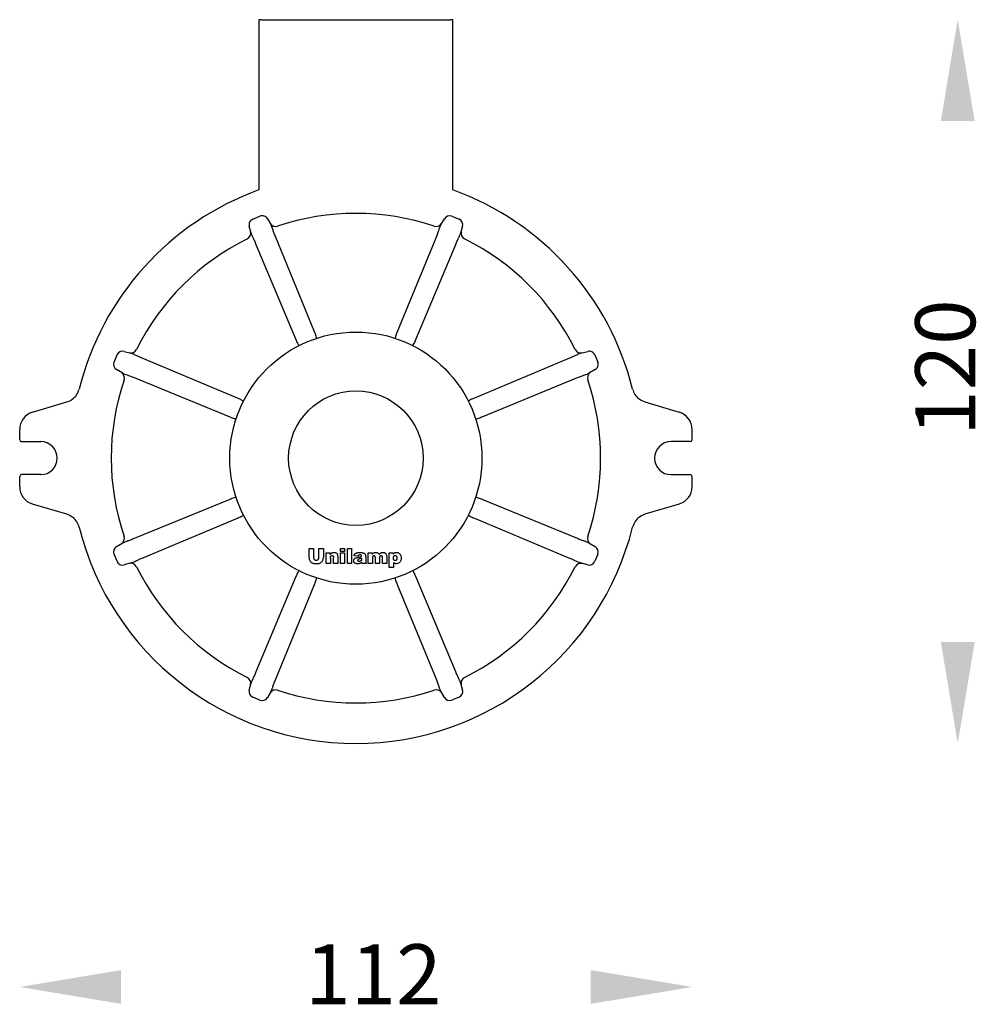
# Model space of a CAD drawing. Units: millimetres. Extents: x 118 to 434, y 125 to 333.
# Drawn here: x 118 to 277, y 125 to 289 of the extents above; entities that cross this region are included whole.
import ezdxf

# ---------------------------------------------------------------- set-up
doc = ezdxf.new("R2010")
doc.units = ezdxf.units.MM
doc.layers.add('เส้นขอบงาน', color=7, linetype='Continuous', lineweight=25)
doc.styles.get("Standard").update_dxf_attribs({"font": 'browa.ttf'})

msp = doc.modelspace()

# ---------------------------------------------------------------- linework, layer by layer
for points in [[(277.1, 272.54), (271.47, 272.54), (274.28, 289.41)], [(277.1, 185.79), (271.47, 185.79), (274.28, 168.91)], [(134.9, 131.17), (134.9, 125.55), (118.03, 128.36)], [(213.15, 131.17), (213.15, 125.55), (230.03, 128.36)]]:
    msp.add_solid(points)
at = {"layer": 'เส้นขอบงาน'}
for p, q in [((157.87, 289.41), (157.87, 261.08)), ((158.28, 289.41), (157.87, 289.41)), ((158.28, 289.41), (189.78, 289.41)), ((190.19, 289.41), (189.78, 289.41)), ((190.19, 261.08), (190.19, 289.41)), ((156.84, 256.2), (158.04, 256.7)), ((156.84, 256.21), (156.84, 256.2)), ((158.04, 256.7), (158.04, 256.7)), ((159.29, 256.28), (159.9, 255.23)), ((188.16, 255.23), (188.77, 256.28)), ((190.01, 256.7), (191.21, 256.2)), ((190.01, 256.7), (190.01, 256.7)), ((191.21, 256.2), (191.21, 256.21)), ((156.57, 253.85), (156.26, 255.02)), ((159.9, 255.23), (159.9, 255.23)), ((160.18, 254.53), (160.18, 254.53)), ((187.87, 254.53), (187.87, 254.53)), ((188.15, 255.23), (188.16, 255.23)), ((191.8, 255.02), (191.48, 253.85)), ((156.57, 253.85), (156.57, 253.85)), ((156.87, 253.15), (156.87, 253.15)), ((167.15, 237.44), (160.63, 253.33)), ((187.43, 253.33), (180.91, 237.44)), ((191.19, 253.15), (191.19, 253.15)), ((191.48, 253.85), (191.48, 253.85)), ((157.39, 251.99), (164.03, 236.14)), ((184.03, 236.14), (190.66, 251.99)), ((133.74, 232.4), (134.24, 233.6)), ((134.24, 233.6), (134.24, 233.6)), ((135.42, 234.18), (136.59, 233.87)), ((136.59, 233.87), (136.59, 233.87)), ((137.29, 233.57), (137.29, 233.57)), ((154.3, 226.41), (138.45, 233.05)), ((209.61, 233.05), (193.76, 226.41)), ((211.46, 233.87), (212.64, 234.18)), ((213.82, 233.6), (214.32, 232.4)), ((133.74, 232.4), (133.74, 232.4)), ((135.21, 230.54), (134.16, 231.15)), ((135.21, 230.54), (135.21, 230.54)), ((135.92, 230.26), (135.91, 230.26)), ((137.11, 229.81), (153.01, 223.29)), ((195.05, 223.29), (210.95, 229.81)), ((213.89, 231.15), (212.84, 230.54)), ((120.16, 224.05), (125.89, 225.77)), ((222.17, 225.77), (227.89, 224.05)), ((118.03, 219.46), (118.03, 221.18)), ((230.03, 219.46), (230.03, 221.18)), ((118.33, 219.16), (121.53, 219.16)), ((229.73, 219.16), (226.53, 219.16)), ((118.03, 211.65), (118.03, 213.36)), ((121.53, 213.66), (118.33, 213.66)), ((226.53, 213.66), (229.73, 213.66)), ((230.03, 211.65), (230.03, 213.36)), ((125.89, 207.06), (120.16, 208.77)), ((153.01, 209.53), (137.11, 203.01)), ((210.95, 203.01), (195.05, 209.53)), ((227.89, 208.77), (222.17, 207.06)), ((138.45, 199.78), (154.3, 206.41)), ((193.76, 206.41), (209.61, 199.78)), ((134.16, 201.68), (135.21, 202.29)), ((135.21, 202.29), (135.21, 202.29)), ((135.91, 202.57), (135.92, 202.57)), ((212.14, 202.57), (212.14, 202.57)), ((212.84, 202.29), (213.89, 201.68)), ((212.84, 202.29), (212.84, 202.29)), ((134.24, 199.23), (133.74, 200.43)), ((133.74, 200.43), (133.74, 200.43)), ((166.22, 201.37), (166.99, 201.36)), ((167.85, 201.36), (168.62, 201.36)), ((169.09, 200.67), (169.74, 200.67)), ((169.74, 200.67), (169.74, 200.37)), ((171.44, 201.35), (172.14, 201.35)), ((171.44, 200.88), (171.44, 201.35)), ((172.14, 200.88), (171.44, 200.88)), ((171.44, 200.66), (172.14, 200.66)), ((171.44, 198.86), (171.44, 200.66)), ((172.14, 201.35), (172.14, 200.88)), ((172.14, 200.66), (172.14, 198.86)), ((172.61, 201.35), (173.3, 201.34)), ((172.61, 198.86), (172.61, 201.35)), ((173.3, 201.34), (173.3, 198.86)), ((174.38, 200.07), (173.72, 200.14)), ((175.66, 200.04), (175.66, 199.24)), ((176.08, 200.66), (176.73, 200.66)), ((176.08, 198.86), (176.08, 200.66)), ((176.73, 200.66), (176.73, 200.4)), ((179.57, 200.67), (180.22, 200.67)), ((180.22, 200.67), (180.22, 200.41)), ((214.32, 200.43), (213.82, 199.23)), ((214.32, 200.43), (214.32, 200.43)), ((134.24, 199.23), (134.24, 199.23)), ((136.59, 198.96), (135.42, 198.64)), ((136.59, 198.96), (136.59, 198.96)), ((137.29, 199.25), (137.29, 199.25)), ((169.78, 198.86), (169.09, 198.87)), ((169.78, 199.75), (169.78, 199.73)), ((169.78, 199.73), (169.78, 198.86)), ((170.31, 199.87), (170.31, 199.85)), ((170.31, 198.86), (170.31, 199.85)), ((171.01, 198.86), (170.31, 198.86)), ((171.01, 200.01), (171.01, 198.86)), ((172.14, 198.86), (171.44, 198.86)), ((173.3, 198.86), (172.61, 198.86)), ((174.36, 199.41), (174.36, 199.39)), ((174.98, 199.73), (174.98, 199.71)), ((174.98, 199.71), (174.98, 199.6)), ((175.75, 198.86), (175.1, 198.86)), ((176.78, 198.86), (176.08, 198.86)), ((176.78, 199.8), (176.78, 199.78)), ((176.78, 199.78), (176.78, 198.86)), ((177.27, 199.88), (177.27, 199.85)), ((177.27, 198.86), (177.27, 199.85)), ((177.97, 198.86), (177.27, 198.86)), ((177.97, 199.8), (177.97, 198.86)), ((178.46, 198.87), (178.46, 199.89)), ((179.16, 198.87), (178.46, 198.87)), ((180.27, 199.78), (180.27, 199.77)), ((210.77, 199.25), (210.77, 199.25)), ((212.64, 198.64), (211.46, 198.96)), ((211.46, 198.96), (211.46, 198.96)), ((211.46, 198.96), (211.72, 198.85)), ((213.82, 199.23), (213.82, 199.23)), ((179.57, 198.2), (179.57, 198.18)), ((180.27, 198.19), (179.57, 198.18)), ((164.03, 196.68), (157.39, 180.83)), ((160.63, 179.49), (167.15, 195.39)), ((180.91, 195.39), (187.43, 179.49)), ((190.66, 180.83), (184.03, 196.68)), ((156.26, 177.8), (156.57, 178.98)), ((156.57, 178.98), (156.57, 178.98)), ((156.87, 179.67), (156.87, 179.67)), ((191.19, 179.67), (191.19, 179.67)), ((191.48, 178.98), (191.8, 177.8)), ((191.48, 178.98), (191.48, 178.98)), ((159.9, 177.6), (159.29, 176.55)), ((159.9, 177.6), (159.9, 177.6)), ((160.18, 178.3), (160.18, 178.3)), ((187.87, 178.3), (187.87, 178.3)), ((188.16, 177.6), (188.15, 177.6)), ((188.77, 176.55), (188.16, 177.6)), ((158.04, 176.12), (156.84, 176.62)), ((156.84, 176.62), (156.84, 176.62)), ((158.04, 176.12), (158.04, 176.12)), ((191.21, 176.62), (190.01, 176.12)), ((190.01, 176.12), (190.01, 176.12)), ((191.21, 176.62), (191.21, 176.62))]:
    msp.add_line(p, q, dxfattribs=at)
for radius in [21, 11.2]:
    msp.add_circle((174.03, 216.41), radius, dxfattribs=at)
for centre, radius, start, end in [((174.03, 216.41), 47.5, 109.8928, 165.983), ((174.03, 216.41), 47.5, 14.017, 70.1072), ((174.03, 216.41), 40.76, 71.3312, 108.6688), ((189.63, 255.78), 1, 67.4812, 149.877), ((190.83, 255.28), 1, 345.1228, 67.5189), ((155.44, 253.9), 1.08, 297.8633, 11.0516), ((160.66, 256.07), 1.08, 213.9484, 287.1368), ((187.39, 256.07), 1.08, 252.8632, 326.0516), ((192.61, 253.9), 1.08, 168.9484, 242.1367), ((174.03, 216.41), 40.76, 116.3312, 153.6688), ((174.03, 216.41), 40.76, 26.3312, 63.6688), ((136.54, 235), 1.08, 258.9484, 332.1367), ((211.52, 235), 1.08, 207.8633, 281.0515), ((135.16, 233.22), 1, 75.1228, 157.5189), ((134.66, 232.02), 1, 157.4812, 239.877), ((134.38, 229.78), 1.08, 342.8632, 56.0516), ((213.68, 229.78), 1.08, 123.9482, 197.1368), ((174.03, 216.41), 40.76, 161.3312, 198.6688), ((174.03, 216.41), 40.76, 341.3312, 18.6688), ((121.53, 216.41), 2.75, 270, 90), ((226.53, 216.41), 2.75, 90, 270), ((174.03, 216.41), 47.5, 194.017, 345.983), ((134.38, 203.05), 1.08, 303.9484, 17.1368), ((213.68, 203.05), 1.08, 162.8632, 236.0516), ((134.66, 200.81), 1, 120.123, 202.5188), ((213.39, 200.81), 1, 337.4812, 59.877), ((135.16, 199.61), 1, 202.4811, 284.8772), ((136.54, 197.83), 1.08, 27.8633, 101.0516), ((211.46, 197.89), 1, 75.0861, 153.6515), ((212.9, 199.61), 1, 255.1228, 337.5189), ((174.03, 216.41), 40.76, 206.3312, 243.6688), ((174.03, 216.41), 40.76, 296.3312, 333.6688), ((155.44, 178.92), 1.08, 348.9484, 62.1367), ((192.61, 178.92), 1.08, 117.8633, 191.0516), ((157.22, 177.55), 1, 165.1228, 247.5189), ((160.66, 176.76), 1.08, 72.8632, 146.0516), ((174.03, 216.41), 40.76, 251.3312, 288.6688), ((187.39, 176.76), 1.08, 33.9484, 107.1368), ((190.83, 177.55), 1, 292.4811, 14.8772), ((158.43, 177.05), 1, 247.4812, 329.877), ((189.63, 177.05), 1, 210.123, 292.5188)]:
    msp.add_arc(centre, radius, start, end, dxfattribs=at)
for centre, major_axis, start_param, end_param in [((121.03, 221.18), (2.12, -2.12), 2.647937, 3.926648), ((227.03, 221.18), (2.12, 2.12), 5.49813, 6.776841), ((118.33, 219.46), (0.212, 0.212), 2.356537, 3.926648), ((229.73, 219.46), (0.212, -0.212), 5.49813, 7.068241), ((118.33, 213.36), (-0.212, 0.212), 5.49813, 7.068241), ((229.73, 213.36), (-0.212, -0.212), 2.356537, 3.926648), ((121.03, 211.65), (-2.12, -2.12), 5.49813, 6.776841), ((227.03, 211.65), (-2.12, 2.12), 2.647937, 3.926648)]:
    msp.add_ellipse(centre, major_axis=major_axis, ratio=0.999315, start_param=start_param, end_param=end_param, dxfattribs=at)
for points, knots in [([(156.84, 256.21), (156.73, 256.15), (156.52, 256.03), (156.31, 255.73), (156.2, 255.38), (156.24, 255.15), (156.26, 255.02)], [0, 0, 0, 0, 0.255639, 0.500005, 0.744387, 1, 1, 1, 1]), ([(159.29, 256.28), (159.22, 256.38), (159.08, 256.57), (158.75, 256.74), (158.39, 256.81), (158.16, 256.74), (158.04, 256.7)], [0, 0, 0, 0, 0.250001, 0.5, 0.75, 1, 1, 1, 1]), ([(159.29, 256.28), (159.29, 256.28), (159.29, 256.28), (159.29, 256.28), (159.29, 256.28)], [0, 0, 0, 0, 0.038465, 1, 1, 1, 1]), ([(188.77, 256.28), (188.77, 256.28), (188.77, 256.28), (188.77, 256.28), (188.77, 256.28)], [0, 0, 0, 0, 0.961535, 1, 1, 1, 1]), ([(156.26, 255.02), (156.26, 255.02), (156.26, 255.02), (156.26, 255.02), (156.26, 255.02)], [0, 0, 0, 0, 0.961467, 1, 1, 1, 1]), ([(160.18, 254.53), (160.18, 254.53), (160.17, 254.57), (160.12, 254.71), (160.04, 254.91), (159.97, 255.09), (159.92, 255.18), (159.9, 255.22), (159.9, 255.23), (159.9, 255.23)], [0, 0, 0, 0, 0.000031, 0.13142, 0.499004, 0.749015, 0.973123, 0.99997, 1, 1, 1, 1]), ([(160.63, 253.33), (160.54, 253.55), (160.36, 254), (160.24, 254.35), (160.18, 254.53)], [0, 0, 0, 0, 0.495546, 1, 1, 1, 1]), ([(160.18, 254.53), (160.18, 254.53), (160.18, 254.53), (160.18, 254.53), (160.18, 254.53)], [0, 0, 0, 0, 0.583777, 1, 1, 1, 1]), ([(187.87, 254.53), (187.81, 254.35), (187.69, 254), (187.52, 253.56), (187.43, 253.33)], [0, 0, 0, 0, 0.495542, 1, 1, 1, 1]), ([(188.16, 255.23), (188.16, 255.23), (188.15, 255.21), (188.1, 255.13), (188.01, 254.91), (187.93, 254.69), (187.87, 254.53), (187.87, 254.53)], [0, 0, 0, 0, 0.00003, 0.120284, 0.50098, 0.999969, 1, 1, 1, 1]), ([(187.87, 254.53), (187.87, 254.53), (187.87, 254.53), (187.87, 254.53), (187.87, 254.53)], [0, 0, 0, 0, 0.416223, 1, 1, 1, 1]), ([(191.8, 255.02), (191.8, 255.02), (191.8, 255.02), (191.8, 255.02), (191.8, 255.02)], [0, 0, 0, 0, 0.038533, 1, 1, 1, 1]), ([(156.57, 253.85), (156.57, 253.85), (156.58, 253.83), (156.61, 253.74), (156.69, 253.53), (156.8, 253.3), (156.87, 253.15), (156.87, 253.15)], [0, 0, 0, 0, 0.00003, 0.120284, 0.50098, 0.99997, 1, 1, 1, 1]), ([(156.87, 253.15), (156.95, 252.99), (157.11, 252.66), (157.3, 252.22), (157.39, 251.99)], [0, 0, 0, 0, 0.495542, 1, 1, 1, 1]), ([(156.87, 253.15), (156.87, 253.15), (156.87, 253.15), (156.87, 253.15), (156.87, 253.15)], [0, 0, 0, 0, 0.421144, 1, 1, 1, 1]), ([(190.66, 251.99), (190.75, 252.21), (190.94, 252.65), (191.1, 252.99), (191.19, 253.15)], [0, 0, 0, 0, 0.495547, 1, 1, 1, 1]), ([(191.19, 253.15), (191.19, 253.15), (191.21, 253.19), (191.27, 253.33), (191.36, 253.52), (191.44, 253.71), (191.47, 253.8), (191.48, 253.84), (191.48, 253.85), (191.48, 253.85)], [0, 0, 0, 0, 0.00003, 0.13142, 0.499004, 0.749015, 0.973123, 0.99997, 1, 1, 1, 1]), ([(191.19, 253.15), (191.19, 253.15), (191.19, 253.15), (191.19, 253.15), (191.19, 253.15)], [0, 0, 0, 0, 0.578856, 1, 1, 1, 1]), ([(164.03, 236.14), (164.06, 236.06), (164.21, 235.71), (164.42, 235.29), (164.53, 235.19), (164.57, 235.16)], [0, 0, 0, 0, 0.128072, 0.5640854, 0.8765615, 0.8765615, 0.8765615, 0.8765615]), ([(167.48, 236.36), (167.48, 236.43), (167.44, 236.68), (167.25, 237.17), (167.15, 237.44)], [0.1771446, 0.1771446, 0.1771446, 0.1771446, 0.5644468, 1, 1, 1, 1]), ([(180.91, 237.44), (180.88, 237.35), (180.73, 236.99), (180.58, 236.55), (180.59, 236.41), (180.59, 236.36)], [0, 0, 0, 0, 0.1280722, 0.5640854, 0.8765621, 0.8765621, 0.8765621, 0.8765621]), ([(183.5, 235.15), (183.55, 235.19), (183.7, 235.4), (183.91, 235.89), (184.03, 236.14)], [0.177143, 0.177143, 0.177143, 0.177143, 0.5644467, 1, 1, 1, 1]), ([(135.42, 234.18), (135.42, 234.18), (135.42, 234.18), (135.42, 234.18), (135.42, 234.18)], [0, 0, 0, 0, 0.038533, 1, 1, 1, 1]), ([(137.29, 233.57), (137.29, 233.57), (137.25, 233.59), (137.11, 233.66), (136.92, 233.75), (136.73, 233.82), (136.64, 233.86), (136.6, 233.87), (136.59, 233.87), (136.59, 233.87)], [0, 0, 0, 0, 0.00003, 0.13142, 0.499004, 0.749015, 0.973123, 0.99997, 1, 1, 1, 1]), ([(138.45, 233.05), (138.23, 233.14), (137.79, 233.33), (137.45, 233.49), (137.29, 233.57)], [0, 0, 0, 0, 0.495547, 1, 1, 1, 1]), ([(137.29, 233.57), (137.29, 233.57), (137.29, 233.57), (137.29, 233.57), (137.29, 233.57)], [0, 0, 0, 0, 0.578856, 1, 1, 1, 1]), ([(210.77, 233.57), (210.6, 233.49), (210.27, 233.33), (209.83, 233.14), (209.61, 233.05)], [0, 0, 0, 0, 0.495542, 1, 1, 1, 1]), ([(211.46, 233.87), (211.46, 233.87), (211.38, 233.85), (211.23, 233.78), (210.98, 233.68), (210.85, 233.61), (210.77, 233.57), (210.77, 233.57)], [0, 0, 0, 0, 0.00003, 0.495323, 0.746961, 0.999969, 1, 1, 1, 1]), ([(213.82, 233.6), (213.76, 233.7), (213.65, 233.92), (213.35, 234.13), (213, 234.24), (212.76, 234.2), (212.64, 234.18)], [0, 0, 0, 0, 0.250001, 0.5, 0.749999, 1, 1, 1, 1]), ([(213.89, 231.15), (213.99, 231.22), (214.19, 231.36), (214.36, 231.69), (214.42, 232.05), (214.35, 232.28), (214.32, 232.4)], [0, 0, 0, 0, 0.25, 0.5, 0.75, 1, 1, 1, 1]), ([(134.16, 231.15), (134.16, 231.15), (134.16, 231.15), (134.16, 231.15), (134.16, 231.15)], [0, 0, 0, 0, 0.961535, 1, 1, 1, 1]), ([(135.21, 230.54), (135.21, 230.54), (135.23, 230.53), (135.32, 230.49), (135.53, 230.4), (135.75, 230.31), (135.92, 230.26), (135.92, 230.26)], [0, 0, 0, 0, 0.00003, 0.120284, 0.50098, 0.999969, 1, 1, 1, 1]), ([(135.91, 230.26), (136.09, 230.2), (136.44, 230.08), (136.88, 229.9), (137.11, 229.81)], [0, 0, 0, 0, 0.495542, 1, 1, 1, 1]), ([(135.92, 230.26), (135.92, 230.26), (135.92, 230.26), (135.92, 230.26), (135.92, 230.26)], [0, 0, 0, 0, 0.416223, 1, 1, 1, 1]), ([(210.95, 229.81), (211.17, 229.9), (211.61, 230.08), (211.96, 230.2), (212.14, 230.26)], [0, 0, 0, 0, 0.495546, 1, 1, 1, 1]), ([(212.14, 230.26), (212.14, 230.26), (212.28, 230.31), (212.5, 230.38), (212.71, 230.48), (212.8, 230.52), (212.84, 230.54), (212.84, 230.54)], [0, 0, 0, 0, 0.00003, 0.495831, 0.747338, 0.99997, 1, 1, 1, 1]), ([(125.89, 225.77), (126.2, 225.9), (126.83, 226.16), (127.58, 226.92), (127.82, 227.58), (127.94, 227.92)], [0, 0, 0, 0, 0.327327, 0.654701, 1, 1, 1, 1]), ([(220.11, 227.92), (220.23, 227.6), (220.46, 226.97), (221.19, 226.18), (221.83, 225.91), (222.17, 225.77)], [0, 0, 0, 0, 0.3249436, 0.649846, 1, 1, 1, 1]), ([(155.29, 225.89), (155.25, 225.94), (155.04, 226.08), (154.55, 226.3), (154.3, 226.41)], [0.177143, 0.177143, 0.177143, 0.177143, 0.5644467, 1, 1, 1, 1]), ([(193.76, 226.41), (193.68, 226.38), (193.32, 226.23), (192.9, 226.02), (192.8, 225.91), (192.78, 225.87)], [0, 0, 0, 0, 0.128072, 0.5640854, 0.8765615, 0.8765615, 0.8765615, 0.8765615]), ([(153.01, 223.29), (153.09, 223.26), (153.45, 223.12), (153.89, 222.97), (154.03, 222.97), (154.08, 222.98)], [0, 0, 0, 0, 0.1280722, 0.5640854, 0.8765621, 0.8765621, 0.8765621, 0.8765621]), ([(193.98, 222.97), (194.04, 222.96), (194.29, 223), (194.79, 223.19), (195.05, 223.29)], [0.1771446, 0.1771446, 0.1771446, 0.1771446, 0.5644468, 1, 1, 1, 1]), ([(154.08, 209.86), (154.01, 209.87), (153.76, 209.82), (153.27, 209.63), (153.01, 209.53)], [0.1771446, 0.1771446, 0.1771446, 0.1771446, 0.5644468, 1, 1, 1, 1]), ([(195.05, 209.53), (194.97, 209.57), (194.61, 209.71), (194.17, 209.86), (194.02, 209.85), (193.97, 209.85)], [0, 0, 0, 0, 0.1280722, 0.5640854, 0.8765621, 0.8765621, 0.8765621, 0.8765621]), ([(127.94, 204.91), (127.83, 205.23), (127.6, 205.86), (126.87, 206.64), (126.22, 206.92), (125.89, 207.06)], [0, 0, 0, 0, 0.3249436, 0.649846, 1, 1, 1, 1]), ([(154.3, 206.41), (154.38, 206.45), (154.74, 206.6), (155.15, 206.81), (155.25, 206.91), (155.28, 206.95)], [0, 0, 0, 0, 0.128072, 0.5640854, 0.8765615, 0.8765615, 0.8765615, 0.8765615]), ([(192.77, 206.94), (192.81, 206.89), (193.02, 206.74), (193.5, 206.53), (193.76, 206.41)], [0.177143, 0.177143, 0.177143, 0.177143, 0.5644467, 1, 1, 1, 1]), ([(222.17, 207.06), (221.85, 206.93), (221.23, 206.67), (220.48, 205.9), (220.24, 205.24), (220.11, 204.91)], [0, 0, 0, 0, 0.32739, 0.654828, 1, 1, 1, 1]), ([(134.16, 201.68), (134.16, 201.68), (134.16, 201.68), (134.16, 201.68), (134.16, 201.68)], [0, 0, 0, 0, 0.038465, 1, 1, 1, 1]), ([(135.92, 202.57), (135.92, 202.57), (135.87, 202.55), (135.73, 202.5), (135.53, 202.43), (135.35, 202.35), (135.26, 202.31), (135.22, 202.29), (135.21, 202.29), (135.21, 202.29)], [0, 0, 0, 0, 0.000031, 0.13142, 0.499004, 0.749015, 0.973123, 0.99997, 1, 1, 1, 1]), ([(137.11, 203.01), (136.89, 202.93), (136.44, 202.75), (136.09, 202.63), (135.91, 202.57)], [0, 0, 0, 0, 0.495546, 1, 1, 1, 1]), ([(135.92, 202.57), (135.92, 202.57), (135.92, 202.57), (135.92, 202.57), (135.92, 202.57)], [0, 0, 0, 0, 0.583777, 1, 1, 1, 1]), ([(212.14, 202.57), (211.97, 202.63), (211.62, 202.75), (211.17, 202.92), (210.95, 203.01)], [0, 0, 0, 0, 0.495542, 1, 1, 1, 1]), ([(212.14, 202.57), (212.14, 202.57), (212.14, 202.57), (212.14, 202.57), (212.14, 202.57)], [0, 0, 0, 0, 0.416223, 1, 1, 1, 1]), ([(212.84, 202.29), (212.84, 202.29), (212.82, 202.3), (212.74, 202.34), (212.53, 202.43), (212.3, 202.51), (212.14, 202.57), (212.14, 202.57)], [0, 0, 0, 0, 0.00003, 0.120284, 0.50098, 0.999969, 1, 1, 1, 1]), ([(213.89, 201.68), (213.89, 201.68), (213.89, 201.68), (213.89, 201.68), (213.89, 201.68)], [0, 0, 0, 0, 0.961535, 1, 1, 1, 1]), ([(166.22, 199.89), (166.22, 200.31), (166.22, 200.8), (166.22, 201.3), (166.22, 201.37)], [0, 0, 0, 0, 0.859451, 1, 1, 1, 1]), ([(166.99, 201.36), (166.99, 201.29), (166.99, 200.79), (166.99, 200.28), (166.99, 199.85)], [0, 0, 0, 0, 0.139889, 1, 1, 1, 1]), ([(167.85, 199.84), (167.85, 200.28), (167.85, 200.78), (167.85, 201.29), (167.85, 201.36)], [0, 0, 0, 0, 0.860433, 1, 1, 1, 1]), ([(168.62, 201.36), (168.62, 201.29), (168.62, 200.79), (168.62, 200.3), (168.62, 199.89)], [0, 0, 0, 0, 0.139606, 1, 1, 1, 1]), ([(169.09, 198.87), (169.09, 199.39), (169.09, 199.99), (169.09, 200.59), (169.09, 200.67)], [0, 0, 0, 0, 0.864406, 1, 1, 1, 1]), ([(169.74, 200.37), (169.76, 200.4), (169.8, 200.45), (169.89, 200.54), (169.97, 200.59), (170.03, 200.63)], [0, 0, 0, 0, 0.2553015, 0.5107261, 1, 1, 1, 1]), ([(169.78, 199.75), (169.78, 199.82), (169.78, 199.94), (169.84, 200.04), (169.86, 200.09)], [0, 0, 0, 0, 0.562445, 1, 1, 1, 1]), ([(169.86, 200.09), (169.89, 200.12), (169.95, 200.17), (170.03, 200.18), (170.07, 200.18)], [0, 0, 0, 0, 0.557479, 1, 1, 1, 1]), ([(170.03, 200.63), (170.06, 200.64), (170.12, 200.67), (170.24, 200.7), (170.33, 200.7), (170.39, 200.7)], [0, 0, 0, 0, 0.257982, 0.515731, 1, 1, 1, 1]), ([(170.07, 200.18), (170.11, 200.18), (170.17, 200.18), (170.22, 200.13), (170.25, 200.11)], [0, 0, 0, 0, 0.560239, 1, 1, 1, 1]), ([(170.25, 200.11), (170.26, 200.09), (170.29, 200.05), (170.31, 199.97), (170.31, 199.91), (170.31, 199.87)], [0, 0, 0, 0, 0.278942, 0.559307, 1, 1, 1, 1]), ([(170.39, 200.7), (170.43, 200.7), (170.55, 200.7), (170.71, 200.65), (170.81, 200.57), (170.84, 200.53)], [0, 0, 0, 0, 0.258252, 0.6939, 1, 1, 1, 1]), ([(170.84, 200.53), (170.87, 200.5), (170.95, 200.4), (171, 200.21), (171.01, 200.07), (171.01, 200.01)], [0, 0, 0, 0, 0.253487, 0.646839, 1, 1, 1, 1]), ([(173.72, 200.14), (173.72, 200.17), (173.73, 200.22), (173.76, 200.31), (173.8, 200.38), (173.82, 200.42)], [0, 0, 0, 0, 0.255454, 0.511038, 1, 1, 1, 1]), ([(173.82, 200.42), (173.84, 200.44), (173.87, 200.47), (173.93, 200.53), (173.99, 200.57), (174.03, 200.59)], [0, 0, 0, 0, 0.252372, 0.504599, 1, 1, 1, 1]), ([(174.03, 200.59), (174.05, 200.6), (174.09, 200.62), (174.18, 200.65), (174.25, 200.66), (174.29, 200.67)], [0, 0, 0, 0, 0.251989, 0.503575, 1, 1, 1, 1]), ([(174.29, 200.67), (174.32, 200.68), (174.38, 200.69), (174.5, 200.7), (174.59, 200.7), (174.65, 200.7)], [0, 0, 0, 0, 0.250363, 0.500718, 1, 1, 1, 1]), ([(174.49, 200.23), (174.47, 200.22), (174.43, 200.19), (174.4, 200.13), (174.38, 200.09), (174.38, 200.07)], [0, 0, 0, 0, 0.2582442, 0.7255455, 1, 1, 1, 1]), ([(174.74, 200.29), (174.72, 200.29), (174.67, 200.29), (174.59, 200.28), (174.53, 200.25), (174.49, 200.23)], [0, 0, 0, 0, 0.253645, 0.507456, 1, 1, 1, 1]), ([(174.65, 200.7), (174.69, 200.7), (174.78, 200.7), (174.95, 200.69), (175.07, 200.68), (175.15, 200.67)], [0, 0, 0, 0, 0.250543, 0.501099, 1, 1, 1, 1]), ([(174.93, 200.24), (174.91, 200.25), (174.87, 200.28), (174.8, 200.29), (174.76, 200.29), (174.74, 200.29)], [0, 0, 0, 0, 0.2976061, 0.7665831, 1, 1, 1, 1]), ([(174.74, 199.98), (174.76, 199.98), (174.8, 200), (174.88, 200.02), (174.94, 200.04), (174.98, 200.06)], [0, 0, 0, 0, 0.250179, 0.500343, 1, 1, 1, 1]), ([(174.98, 200.06), (174.98, 200.08), (174.98, 200.13), (174.96, 200.19), (174.94, 200.22), (174.93, 200.24)], [0, 0, 0, 0, 0.371787, 0.745823, 1, 1, 1, 1]), ([(175.15, 200.67), (175.18, 200.66), (175.24, 200.65), (175.35, 200.61), (175.42, 200.55), (175.47, 200.52)], [0, 0, 0, 0, 0.258404, 0.516911, 1, 1, 1, 1]), ([(175.47, 200.52), (175.49, 200.51), (175.52, 200.48), (175.57, 200.4), (175.59, 200.34), (175.61, 200.3)], [0, 0, 0, 0, 0.253277, 0.506322, 1, 1, 1, 1]), ([(175.61, 200.3), (175.62, 200.28), (175.63, 200.24), (175.65, 200.15), (175.66, 200.08), (175.66, 200.04)], [0, 0, 0, 0, 0.251794, 0.503631, 1, 1, 1, 1]), ([(176.73, 200.4), (176.75, 200.42), (176.79, 200.47), (176.88, 200.56), (176.96, 200.6), (177.01, 200.63)], [0, 0, 0, 0, 0.255417, 0.510953, 1, 1, 1, 1]), ([(176.86, 200.08), (176.84, 200.05), (176.8, 199.99), (176.78, 199.89), (176.78, 199.81), (176.78, 199.78)], [0, 0, 0, 0, 0.255131, 0.702614, 1, 1, 1, 1]), ([(177.05, 200.17), (177.03, 200.16), (176.99, 200.16), (176.92, 200.13), (176.88, 200.1), (176.86, 200.08)], [0, 0, 0, 0, 0.2583684, 0.6175265, 1, 1, 1, 1]), ([(177.01, 200.63), (177.04, 200.65), (177.1, 200.67), (177.21, 200.7), (177.3, 200.7), (177.36, 200.7)], [0, 0, 0, 0, 0.2523144, 0.5044491, 1, 1, 1, 1]), ([(177.18, 200.12), (177.17, 200.13), (177.14, 200.15), (177.1, 200.16), (177.06, 200.17), (177.05, 200.17)], [0, 0, 0, 0, 0.256354, 0.745221, 1, 1, 1, 1]), ([(177.26, 200.02), (177.25, 200.03), (177.24, 200.05), (177.22, 200.09), (177.2, 200.11), (177.18, 200.12)], [0, 0, 0, 0, 0.255357, 0.510896, 1, 1, 1, 1]), ([(177.27, 199.85), (177.27, 199.87), (177.27, 199.9), (177.27, 199.95), (177.26, 199.99), (177.26, 200.02)], [0, 0, 0, 0, 0.25261, 0.505235, 1, 1, 1, 1]), ([(177.36, 200.7), (177.39, 200.7), (177.45, 200.7), (177.57, 200.69), (177.65, 200.65), (177.7, 200.63)], [0, 0, 0, 0, 0.260047, 0.520331, 1, 1, 1, 1]), ([(177.7, 200.63), (177.72, 200.61), (177.77, 200.58), (177.84, 200.51), (177.88, 200.44), (177.91, 200.4)], [0, 0, 0, 0, 0.2588144, 0.5174645, 1, 1, 1, 1]), ([(177.91, 200.4), (177.93, 200.43), (177.98, 200.47), (178.07, 200.56), (178.15, 200.61), (178.21, 200.64)], [0, 0, 0, 0, 0.255467, 0.511063, 1, 1, 1, 1]), ([(178.04, 200.08), (178.03, 200.06), (177.99, 200), (177.97, 199.9), (177.97, 199.82), (177.97, 199.8)], [0, 0, 0, 0, 0.257922, 0.70947, 1, 1, 1, 1]), ([(178.24, 200.17), (178.22, 200.17), (178.17, 200.16), (178.1, 200.14), (178.06, 200.1), (178.04, 200.08)], [0, 0, 0, 0, 0.258036, 0.623107, 1, 1, 1, 1]), ([(178.21, 200.64), (178.23, 200.65), (178.29, 200.68), (178.4, 200.7), (178.48, 200.7), (178.54, 200.71)], [0, 0, 0, 0, 0.25232, 0.504399, 1, 1, 1, 1]), ([(178.41, 200.08), (178.39, 200.1), (178.36, 200.13), (178.3, 200.16), (178.26, 200.17), (178.24, 200.17)], [0, 0, 0, 0, 0.405834, 0.726212, 1, 1, 1, 1]), ([(178.46, 199.89), (178.46, 199.91), (178.46, 199.94), (178.45, 200), (178.43, 200.05), (178.42, 200.07), (178.41, 200.08)], [0, 0, 0, 0, 0.2659493, 0.5323349, 0.9255948, 1, 1, 1, 1]), ([(178.54, 200.71), (178.58, 200.71), (178.7, 200.7), (178.86, 200.65), (178.96, 200.57), (178.99, 200.54)], [0, 0, 0, 0, 0.258097, 0.691252, 1, 1, 1, 1]), ([(178.99, 200.54), (179.02, 200.5), (179.1, 200.4), (179.15, 200.21), (179.16, 200.07), (179.16, 200)], [0, 0, 0, 0, 0.250616, 0.642312, 1, 1, 1, 1]), ([(179.57, 198.18), (179.57, 198.9), (179.57, 199.73), (179.57, 200.56), (179.57, 200.67)], [0, 0, 0, 0, 0.866163, 1, 1, 1, 1]), ([(180.22, 200.41), (180.24, 200.43), (180.28, 200.47), (180.35, 200.55), (180.42, 200.6), (180.47, 200.63)], [0, 0, 0, 0, 0.251863, 0.503808, 1, 1, 1, 1]), ([(180.27, 199.77), (180.27, 199.8), (180.27, 199.86), (180.29, 199.96), (180.31, 200.04), (180.35, 200.09), (180.36, 200.1)], [0, 0, 0, 0, 0.250204, 0.500658, 0.857421, 1, 1, 1, 1]), ([(180.36, 200.1), (180.38, 200.13), (180.43, 200.17), (180.52, 200.21), (180.62, 200.21), (180.7, 200.19), (180.76, 200.14), (180.78, 200.12), (180.79, 200.11)], [0, 0, 0, 0, 0.201274, 0.403788, 0.587747, 0.757878, 0.927811, 1, 1, 1, 1]), ([(180.47, 200.63), (180.5, 200.65), (180.55, 200.67), (180.66, 200.71), (180.75, 200.71), (180.81, 200.72)], [0, 0, 0, 0, 0.2569, 0.513728, 1, 1, 1, 1]), ([(180.79, 200.11), (180.81, 200.07), (180.87, 199.98), (180.88, 199.8), (180.87, 199.62), (180.83, 199.5), (180.8, 199.46), (180.79, 199.45)], [0, 0, 0, 0, 0.176783, 0.45616, 0.78604, 0.943123, 1, 1, 1, 1]), ([(180.81, 200.72), (180.86, 200.71), (180.99, 200.71), (181.18, 200.63), (181.31, 200.53), (181.36, 200.46), (181.37, 200.44)], [0, 0, 0, 0, 0.25372, 0.589885, 0.917703, 1, 1, 1, 1]), ([(181.37, 200.44), (181.4, 200.39), (181.5, 200.24), (181.56, 200), (181.57, 199.82), (181.57, 199.76)], [0, 0, 0, 0, 0.254865, 0.746936, 1, 1, 1, 1]), ([(135.42, 198.64), (135.42, 198.64), (135.42, 198.64), (135.42, 198.64), (135.42, 198.64)], [0, 0, 0, 0, 0.961467, 1, 1, 1, 1]), ([(136.59, 198.96), (136.59, 198.96), (136.61, 198.96), (136.7, 198.99), (136.91, 199.08), (137.14, 199.18), (137.29, 199.25), (137.29, 199.25)], [0, 0, 0, 0, 0.00003, 0.120284, 0.50098, 0.99997, 1, 1, 1, 1]), ([(137.29, 199.25), (137.45, 199.33), (137.78, 199.5), (138.22, 199.68), (138.45, 199.78)], [0, 0, 0, 0, 0.495542, 1, 1, 1, 1]), ([(137.29, 199.25), (137.29, 199.25), (137.29, 199.25), (137.29, 199.25), (137.29, 199.25)], [0, 0, 0, 0, 0.421144, 1, 1, 1, 1]), ([(166.22, 199.89), (166.23, 199.81), (166.24, 199.67), (166.28, 199.53), (166.3, 199.47)], [0, 0, 0, 0, 0.5590644, 1, 1, 1, 1]), ([(166.3, 199.47), (166.32, 199.41), (166.36, 199.31), (166.43, 199.22), (166.46, 199.18)], [0, 0, 0, 0, 0.55856, 1, 1, 1, 1]), ([(166.46, 199.18), (166.5, 199.14), (166.58, 199.05), (166.68, 199), (166.72, 198.97)], [0, 0, 0, 0, 0.5601046, 1, 1, 1, 1]), ([(166.72, 198.97), (166.79, 198.94), (166.91, 198.89), (167.03, 198.88), (167.09, 198.87)], [0, 0, 0, 0, 0.5588313, 1, 1, 1, 1]), ([(166.99, 199.85), (167, 199.82), (167, 199.74), (167.03, 199.62), (167.09, 199.56), (167.11, 199.53)], [0, 0, 0, 0, 0.258488, 0.721492, 1, 1, 1, 1]), ([(167.09, 198.87), (167.16, 198.86), (167.29, 198.85), (167.43, 198.84), (167.48, 198.84)], [0, 0, 0, 0, 0.5600238, 1, 1, 1, 1]), ([(167.11, 199.53), (167.13, 199.51), (167.19, 199.46), (167.3, 199.42), (167.38, 199.42), (167.42, 199.41)], [0, 0, 0, 0, 0.258968, 0.635217, 1, 1, 1, 1]), ([(167.42, 199.41), (167.45, 199.42), (167.53, 199.42), (167.65, 199.45), (167.71, 199.51), (167.74, 199.53)], [0, 0, 0, 0, 0.257743, 0.715144, 1, 1, 1, 1]), ([(167.48, 198.84), (167.59, 198.85), (167.77, 198.85), (167.95, 198.9), (168.02, 198.93)], [0, 0, 0, 0, 0.560815, 1, 1, 1, 1]), ([(167.74, 199.53), (167.76, 199.55), (167.8, 199.6), (167.84, 199.72), (167.85, 199.8), (167.85, 199.84)], [0, 0, 0, 0, 0.259306, 0.634486, 1, 1, 1, 1]), ([(168.02, 198.93), (168.09, 198.96), (168.2, 199.01), (168.29, 199.09), (168.33, 199.13)], [0, 0, 0, 0, 0.559078, 1, 1, 1, 1]), ([(168.33, 199.13), (168.39, 199.19), (168.48, 199.29), (168.53, 199.42), (168.55, 199.47)], [0, 0, 0, 0, 0.559855, 1, 1, 1, 1]), ([(168.55, 199.47), (168.57, 199.55), (168.61, 199.69), (168.62, 199.83), (168.62, 199.89)], [0, 0, 0, 0, 0.559607, 1, 1, 1, 1]), ([(173.66, 199.34), (173.66, 199.37), (173.67, 199.46), (173.71, 199.58), (173.76, 199.65), (173.78, 199.67)], [0, 0, 0, 0, 0.265417, 0.749187, 1, 1, 1, 1]), ([(173.83, 198.97), (173.8, 198.99), (173.74, 199.05), (173.67, 199.18), (173.67, 199.28), (173.66, 199.34)], [0, 0, 0, 0, 0.257982, 0.631799, 1, 1, 1, 1]), ([(173.78, 199.67), (173.81, 199.7), (173.88, 199.76), (174.03, 199.82), (174.15, 199.85), (174.23, 199.87)], [0, 0, 0, 0, 0.25736, 0.512524, 1, 1, 1, 1]), ([(174.32, 198.82), (174.28, 198.82), (174.19, 198.82), (174.03, 198.85), (173.91, 198.9), (173.84, 198.96), (173.83, 198.97)], [0, 0, 0, 0, 0.253762, 0.507862, 0.912257, 1, 1, 1, 1]), ([(174.23, 199.87), (174.27, 199.88), (174.36, 199.89), (174.53, 199.93), (174.65, 199.96), (174.74, 199.98)], [0, 0, 0, 0, 0.250219, 0.50044, 1, 1, 1, 1]), ([(174.75, 198.89), (174.71, 198.88), (174.64, 198.86), (174.5, 198.83), (174.39, 198.82), (174.32, 198.82)], [0, 0, 0, 0, 0.255101, 0.510083, 1, 1, 1, 1]), ([(174.42, 199.54), (174.4, 199.52), (174.37, 199.48), (174.36, 199.43), (174.36, 199.41)], [0, 0, 0, 0, 0.56019, 1, 1, 1, 1]), ([(174.42, 199.25), (174.41, 199.26), (174.39, 199.29), (174.36, 199.33), (174.36, 199.37), (174.36, 199.39)], [0, 0, 0, 0, 0.257543, 0.626979, 1, 1, 1, 1]), ([(174.68, 199.65), (174.63, 199.63), (174.54, 199.61), (174.45, 199.56), (174.42, 199.54)], [0, 0, 0, 0, 0.561592, 1, 1, 1, 1]), ([(174.58, 199.2), (174.57, 199.2), (174.54, 199.21), (174.48, 199.22), (174.44, 199.23), (174.42, 199.25), (174.42, 199.25)], [0, 0, 0, 0, 0.268416, 0.53168, 0.915557, 1, 1, 1, 1]), ([(174.8, 199.26), (174.78, 199.25), (174.75, 199.23), (174.67, 199.21), (174.62, 199.21), (174.58, 199.2)], [0, 0, 0, 0, 0.257782, 0.51553, 1, 1, 1, 1]), ([(174.98, 199.73), (174.93, 199.72), (174.83, 199.68), (174.73, 199.66), (174.68, 199.65)], [0, 0, 0, 0, 0.559917, 1, 1, 1, 1]), ([(175.02, 199.08), (175, 199.06), (174.96, 199.02), (174.87, 198.96), (174.8, 198.92), (174.75, 198.89)], [0, 0, 0, 0, 0.254089, 0.508258, 1, 1, 1, 1]), ([(174.94, 199.39), (174.93, 199.38), (174.91, 199.35), (174.87, 199.3), (174.83, 199.28), (174.8, 199.26)], [0, 0, 0, 0, 0.253697, 0.507256, 1, 1, 1, 1]), ([(174.98, 199.6), (174.98, 199.58), (174.98, 199.55), (174.97, 199.48), (174.95, 199.43), (174.94, 199.39)], [0, 0, 0, 0, 0.2535206, 0.5071524, 1, 1, 1, 1]), ([(175.04, 198.97), (175.04, 198.98), (175.04, 198.99), (175.03, 199.03), (175.02, 199.06), (175.02, 199.08)], [0, 0, 0, 0, 0.2505476, 0.5009666, 1, 1, 1, 1]), ([(175.1, 198.86), (175.09, 198.87), (175.08, 198.89), (175.06, 198.92), (175.05, 198.95), (175.04, 198.97)], [0, 0, 0, 0, 0.250744, 0.501497, 1, 1, 1, 1]), ([(175.66, 199.24), (175.66, 199.23), (175.66, 199.19), (175.66, 199.13), (175.67, 199.08), (175.68, 199.04)], [0, 0, 0, 0, 0.250819, 0.501652, 1, 1, 1, 1]), ([(175.68, 199.04), (175.68, 199.03), (175.69, 199), (175.71, 198.93), (175.73, 198.89), (175.75, 198.86)], [0, 0, 0, 0, 0.2509549, 0.5017007, 1, 1, 1, 1]), ([(179.16, 200), (179.16, 199.94), (179.16, 199.56), (179.16, 199.19), (179.16, 198.87)], [0, 0, 0, 0, 0.155231, 1, 1, 1, 1]), ([(180.36, 199.45), (180.34, 199.47), (180.3, 199.54), (180.27, 199.65), (180.27, 199.73), (180.27, 199.77)], [0, 0, 0, 0, 0.259767, 0.682974, 1, 1, 1, 1]), ([(180.27, 199.05), (180.27, 199), (180.27, 198.71), (180.27, 198.43), (180.27, 198.19)], [0, 0, 0, 0, 0.159768, 1, 1, 1, 1]), ([(180.51, 198.89), (180.49, 198.9), (180.44, 198.92), (180.36, 198.97), (180.31, 199.01), (180.27, 199.05)], [0, 0, 0, 0, 0.254657, 0.509306, 1, 1, 1, 1]), ([(180.79, 199.45), (180.77, 199.43), (180.73, 199.38), (180.64, 199.35), (180.54, 199.35), (180.44, 199.38), (180.39, 199.43), (180.36, 199.45)], [0, 0, 0, 0, 0.185942, 0.37338, 0.577402, 0.784929, 1, 1, 1, 1]), ([(180.8, 198.83), (180.78, 198.83), (180.73, 198.83), (180.63, 198.85), (180.56, 198.87), (180.51, 198.89)], [0, 0, 0, 0, 0.25418, 0.508402, 1, 1, 1, 1]), ([(181.35, 199.07), (181.32, 199.03), (181.22, 198.94), (181.03, 198.85), (180.88, 198.84), (180.8, 198.83)], [0, 0, 0, 0, 0.257629, 0.633127, 1, 1, 1, 1]), ([(181.57, 199.76), (181.57, 199.7), (181.57, 199.57), (181.52, 199.35), (181.45, 199.18), (181.37, 199.09), (181.35, 199.07)], [0, 0, 0, 0, 0.2539607, 0.5082827, 0.9052123, 1, 1, 1, 1]), ([(209.61, 199.78), (209.83, 199.69), (210.27, 199.5), (210.6, 199.34), (210.77, 199.25)], [0, 0, 0, 0, 0.495547, 1, 1, 1, 1]), ([(210.77, 199.25), (210.77, 199.25), (210.81, 199.23), (210.95, 199.17), (211.14, 199.08), (211.32, 199.01), (211.41, 198.97), (211.46, 198.96), (211.46, 198.96), (211.46, 198.96)], [0, 0, 0, 0, 0.00003, 0.13142, 0.499004, 0.749015, 0.973123, 0.99997, 1, 1, 1, 1]), ([(210.77, 199.25), (210.77, 199.25), (210.77, 199.25), (210.77, 199.25), (210.77, 199.25)], [0, 0, 0, 0, 0.578856, 1, 1, 1, 1]), ([(212.64, 198.64), (212.64, 198.64), (212.64, 198.64), (212.64, 198.64), (212.64, 198.64)], [0, 0, 0, 0, 0.038533, 1, 1, 1, 1]), ([(164.55, 197.67), (164.5, 197.63), (164.36, 197.42), (164.14, 196.94), (164.03, 196.68)], [0.177143, 0.177143, 0.177143, 0.177143, 0.5644467, 1, 1, 1, 1]), ([(184.03, 196.68), (183.99, 196.76), (183.84, 197.12), (183.63, 197.54), (183.53, 197.64), (183.49, 197.66)], [0, 0, 0, 0, 0.128072, 0.5640854, 0.8765615, 0.8765615, 0.8765615, 0.8765615]), ([(167.15, 195.39), (167.18, 195.47), (167.33, 195.83), (167.47, 196.27), (167.47, 196.42), (167.46, 196.47)], [0, 0, 0, 0, 0.1280722, 0.5640854, 0.8765621, 0.8765621, 0.8765621, 0.8765621]), ([(180.58, 196.46), (180.57, 196.4), (180.62, 196.15), (180.81, 195.65), (180.91, 195.39)], [0.1771446, 0.1771446, 0.1771446, 0.1771446, 0.5644468, 1, 1, 1, 1]), ([(157.39, 180.83), (157.3, 180.61), (157.11, 180.17), (156.95, 179.84), (156.87, 179.67)], [0, 0, 0, 0, 0.495547, 1, 1, 1, 1]), ([(191.19, 179.67), (191.11, 179.84), (190.94, 180.17), (190.76, 180.61), (190.66, 180.83)], [0, 0, 0, 0, 0.495542, 1, 1, 1, 1]), ([(156.87, 179.67), (156.87, 179.67), (156.85, 179.63), (156.78, 179.49), (156.69, 179.3), (156.62, 179.12), (156.59, 179.03), (156.57, 178.98), (156.57, 178.98), (156.57, 178.98)], [0, 0, 0, 0, 0.00003, 0.13142, 0.499004, 0.749015, 0.973123, 0.99997, 1, 1, 1, 1]), ([(156.87, 179.67), (156.87, 179.67), (156.87, 179.67), (156.87, 179.67), (156.87, 179.67)], [0, 0, 0, 0, 0.578856, 1, 1, 1, 1]), ([(160.18, 178.3), (160.24, 178.47), (160.36, 178.82), (160.54, 179.27), (160.63, 179.49)], [0, 0, 0, 0, 0.495542, 1, 1, 1, 1]), ([(187.43, 179.49), (187.51, 179.27), (187.69, 178.83), (187.81, 178.48), (187.87, 178.3)], [0, 0, 0, 0, 0.495546, 1, 1, 1, 1]), ([(191.19, 179.67), (191.19, 179.67), (191.19, 179.67), (191.19, 179.67), (191.19, 179.67)], [0, 0, 0, 0, 0.421144, 1, 1, 1, 1]), ([(191.48, 178.98), (191.48, 178.98), (191.48, 179), (191.45, 179.09), (191.37, 179.3), (191.26, 179.53), (191.19, 179.67), (191.19, 179.67)], [0, 0, 0, 0, 0.00003, 0.120284, 0.50098, 0.99997, 1, 1, 1, 1]), ([(156.26, 177.8), (156.26, 177.8), (156.26, 177.8), (156.26, 177.8), (156.26, 177.8)], [0, 0, 0, 0, 0.038533, 1, 1, 1, 1]), ([(159.9, 177.6), (159.9, 177.6), (159.91, 177.62), (159.95, 177.7), (160.04, 177.91), (160.13, 178.14), (160.18, 178.3), (160.18, 178.3)], [0, 0, 0, 0, 0.00003, 0.120284, 0.50098, 0.999969, 1, 1, 1, 1]), ([(160.18, 178.3), (160.18, 178.3), (160.18, 178.3), (160.18, 178.3), (160.18, 178.3)], [0, 0, 0, 0, 0.416223, 1, 1, 1, 1]), ([(187.87, 178.3), (187.87, 178.3), (187.89, 178.26), (187.94, 178.11), (188.01, 177.91), (188.09, 177.73), (188.13, 177.64), (188.15, 177.6), (188.16, 177.6), (188.16, 177.6)], [0, 0, 0, 0, 0.000031, 0.13142, 0.499004, 0.749015, 0.973123, 0.99997, 1, 1, 1, 1]), ([(187.87, 178.3), (187.87, 178.3), (187.87, 178.3), (187.87, 178.3), (187.87, 178.3)], [0, 0, 0, 0, 0.583777, 1, 1, 1, 1]), ([(191.8, 177.8), (191.8, 177.8), (191.8, 177.8), (191.8, 177.8), (191.8, 177.8)], [0, 0, 0, 0, 0.961467, 1, 1, 1, 1]), ([(159.29, 176.55), (159.29, 176.55), (159.29, 176.55), (159.29, 176.55), (159.29, 176.55)], [0, 0, 0, 0, 0.961535, 1, 1, 1, 1]), ([(188.77, 176.55), (188.77, 176.55), (188.77, 176.55), (188.77, 176.55), (188.77, 176.55)], [0, 0, 0, 0, 0.038465, 1, 1, 1, 1])]:
    msp.add_open_spline(points, degree=3, knots=knots, dxfattribs=at)

# ---------------------------------------------------------------- texts
at = {"linetype": 'Continuous', "insert": (267.2, 220.13), "char_height": 10, "width": 52.732, "attachment_point": 1, "rotation": 90}
msp.add_mtext('{\\fUnilampNew|b0|i0|c0|p2;120}', dxfattribs=at)
at = {"linetype": 'Continuous', "insert": (165.59, 125.47), "char_height": 10, "width": 79.0981, "attachment_point": 7}
msp.add_mtext('{\\fUnilampNew|b0|i0|c0|p2;112}', dxfattribs=at)

doc.saveas('drawing.dxf')
